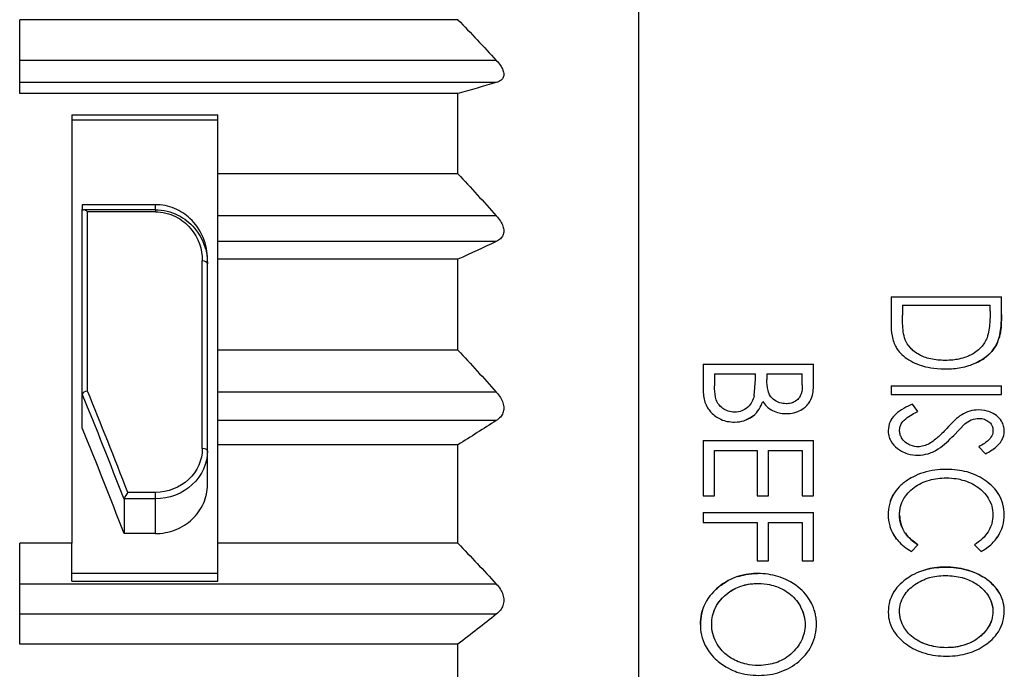
# Model space of a CAD drawing. Units: millimetres. Extents: x 0 to 391, y 0 to 281.
# Drawn here: x 225 to 234, y 115 to 121 of the extents above; entities that cross this region are included whole.
import ezdxf

# ---------------------------------------------------------------- set-up
doc = ezdxf.new("R2010")
doc.units = ezdxf.units.MM
doc.layers.add('TK2', color=2, linetype='Continuous', lineweight=25)
doc.layers.add('TK3', color=5, linetype='Continuous', lineweight=25)

msp = doc.modelspace()

# ---------------------------------------------------------------- linework, layer by layer
at = {"layer": 'TK2'}
for p, q in [((226.0658, 119.4276), (225.3658, 119.4276)), ((225.3658, 119.4276), (225.3658, 119.3808)), ((225.3658, 117.6102), (225.3658, 119.3808)), ((226.0658, 119.3785), (225.3783, 119.3785)), ((225.4158, 117.6408), (225.4158, 119.3596)), ((226.0658, 119.3596), (225.4158, 119.3596)), ((226.0658, 119.3785), (226.0658, 119.4276)), ((226.0658, 119.3785), (226.0658, 119.3596)), ((226.1285, 119.3549), (226.1285, 119.3549)), ((226.2148, 119.3549), (226.2144, 119.3549)), ((226.5158, 117.0882), (226.5158, 118.8884)), ((226.5658, 118.8596), (226.5658, 118.9038)), ((226.5658, 117.0678), (226.5658, 118.8596)), ((225.3658, 117.2846), (225.3658, 117.6102)), ((226.5658, 116.7409), (226.5658, 117.0678)), ((226.5158, 116.8679), (226.5158, 116.8689)), ((226.0658, 116.6683), (225.8012, 116.6683)), ((226.0658, 116.6065), (226.0658, 116.6683)), ((225.7662, 116.6053), (225.7662, 116.2738)), ((226.0658, 116.6065), (225.7664, 116.6065)), ((226.0658, 116.2738), (226.0658, 116.6065)), ((226.0658, 116.2738), (225.7662, 116.2738))]:
    msp.add_line(p, q, dxfattribs=at)
for centre, major_axis, ratio, start_param, end_param in [((225.4161, 119.3809), (0.0503, 0), 0.069903, 3.141578, 3.862364), ((225.4161, 119.3276), (-0.0476, 0.0482), 0.349524, 5.058624, 5.898568), ((226.5158, 118.8596), (0.05, 0), 0.576127, 0, 1.570796), ((225.4158, 117.6178), (-0.0498, -0.0098), 0.445781, 4.624687, 6.179843), ((225.1902, 112.009), (3.6224, -11.492), 0.17101, 1.927701, 2.02526), ((225.2373, 112.0297), (3.6182, -11.5327), 0.170304, 1.930719, 2.024746), ((225.1838, 112.7239), (3.245, -9.9856), 0.165076, 1.880111, 1.990781), ((226.5158, 117.0678), (0.05, 0), 0.407877, 0, 1.570796), ((225.8011, 116.6498), (0.0339, 0.0496), 0.177925, 1.314317, 2.450271), ((225.8194, 116.6028), (-0.0532, 0.0017), 0.474056, 5.9049, 6.248986)]:
    msp.add_ellipse(centre, major_axis=major_axis, ratio=ratio, start_param=start_param, end_param=end_param, dxfattribs=at)
for points, knots in [([(226.5658, 118.9038), (226.5658, 118.9722), (226.5524, 119.0453), (226.4954, 119.1816), (226.4519, 119.245), (226.3577, 119.3324), (226.3072, 119.3669), (226.1926, 119.4146), (226.1283, 119.4276), (226.0658, 119.4276)], [0.08690688, 0.08690688, 0.08690688, 0.08690688, 0.1129964, 0.1129964, 0.13908592, 0.13908592, 0.15783861, 0.15783861, 0.17659131, 0.17659131, 0.17659131, 0.17659131]), ([(226.0658, 119.3785), (226.1416, 119.3785), (226.2164, 119.3598), (226.3441, 119.2968), (226.3976, 119.2533), (226.525, 119.1039), (226.5658, 118.9828), (226.5658, 118.8596)], [0, 0, 0, 0, 0.25, 0.25, 0.5, 0.5, 1, 1, 1, 1]), ([(226.0658, 119.3596), (226.134, 119.3596), (226.2013, 119.3426), (226.3163, 119.2853), (226.3644, 119.2459), (226.4791, 119.1102), (226.5158, 119.0003), (226.5158, 118.8884)], [0, 0, 0, 0, 0.25, 0.25, 0.5, 0.5, 1, 1, 1, 1]), ([(226.5158, 117.0882), (226.5158, 116.9797), (226.4674, 116.8707), (226.3018, 116.7149), (226.1852, 116.6683), (226.0658, 116.6683)], [0, 0, 0, 0, 0.5, 0.5, 1, 1, 1, 1]), ([(226.5658, 117.0678), (226.5658, 116.9485), (226.512, 116.8288), (226.42, 116.7433), (226.3281, 116.6577), (226.1985, 116.6065), (226.0658, 116.6065)], [0, 0, 0, 0, 0.5, 0.5, 0.5, 1, 1, 1, 1]), ([(226.0658, 116.2738), (226.1286, 116.2738), (226.1955, 116.2857), (226.3185, 116.3338), (226.3745, 116.37), (226.4634, 116.4532), (226.502, 116.5059), (226.5532, 116.6208), (226.5658, 116.6829), (226.5658, 116.7409)], [0.15116362, 0.15116362, 0.15116362, 0.15116362, 0.16999967, 0.16999967, 0.18883572, 0.18883572, 0.2078358, 0.2078358, 0.22683589, 0.22683589, 0.22683589, 0.22683589]), ([(225.7661, 116.6055), (225.7667, 116.6077), (225.7671, 116.6091), (225.768, 116.6121), (225.7686, 116.6137), (225.7702, 116.6138)], [0.000485983, 0.000485983, 0.000485983, 0.000485983, 0.001220373, 0.001220373, 0.001963657, 0.001963657, 0.001963657, 0.001963657])]:
    msp.add_open_spline(points, degree=3, knots=knots, dxfattribs=at)
at = {"layer": 'TK3'}
for p, q in [((230.6979, 102.2239), (230.6979, 122.1811)), ((224.7658, 120.4944), (224.7658, 121.2015)), ((228.9658, 121.2015), (224.7658, 121.2015)), ((229.3329, 120.8111), (224.7658, 120.8111)), ((229.3329, 120.599), (224.7658, 120.599)), ((228.9658, 120.4944), (224.7658, 120.4944)), ((228.9658, 119.7233), (228.9658, 120.4944)), ((225.2658, 120.2879), (225.2658, 116.1804)), ((225.2658, 120.2879), (226.6658, 120.2879)), ((225.2658, 120.2403), (226.6658, 120.2403)), ((226.6658, 119.7233), (226.6658, 120.2879)), ((228.9658, 119.7233), (226.6658, 119.7233)), ((226.6658, 119.3207), (226.6658, 119.7233)), ((229.3329, 119.3207), (226.6658, 119.3207)), ((226.6658, 119.075), (226.6658, 119.3207)), ((229.3329, 119.075), (226.6658, 119.075)), ((226.6658, 118.9042), (226.6658, 119.075)), ((226.6658, 118.0325), (226.6658, 118.9042)), ((228.9658, 118.9042), (226.6658, 118.9042)), ((228.9658, 118.0325), (228.9658, 118.9042)), ((233.1158, 118.5447), (233.1158, 118.2833)), ((233.1158, 118.5447), (234.1741, 118.5447)), ((234.1741, 118.3744), (234.1741, 118.5447)), ((233.2244, 118.4633), (233.2244, 118.3685)), ((233.2244, 118.4633), (234.0656, 118.4633)), ((234.0656, 118.4052), (234.0656, 118.4633)), ((228.9658, 118.0325), (226.6658, 118.0325)), ((226.6658, 117.6299), (226.6658, 118.0325)), ((231.3158, 117.8992), (231.3158, 117.6441)), ((231.3158, 117.8992), (232.3741, 117.8992)), ((232.3741, 117.7185), (232.3741, 117.8992)), ((231.4244, 117.8042), (231.4244, 117.6899)), ((231.4244, 117.8042), (231.8178, 117.8042)), ((231.8178, 117.7533), (231.8178, 117.8042)), ((231.9264, 117.8042), (231.9264, 117.7527)), ((231.9264, 117.8042), (232.2656, 117.8042)), ((232.2656, 117.7001), (232.2656, 117.8042)), ((231.8053, 117.5935), (231.8178, 117.7533)), ((233.1158, 117.6899), (234.1741, 117.6899)), ((233.1158, 117.6899), (233.1158, 117.6084)), ((234.1741, 117.6084), (234.1741, 117.6899)), ((229.3329, 117.6299), (226.6658, 117.6299)), ((226.6658, 117.358), (226.6658, 117.6299)), ((233.1158, 117.6084), (234.1741, 117.6084)), ((233.3736, 117.4439), (233.32, 117.5135)), ((229.3329, 117.358), (226.6658, 117.358)), ((226.6658, 117.1262), (226.6658, 117.358)), ((233.822, 117.3246), (233.7166, 117.2158)), ((226.6658, 116.1804), (226.6658, 117.1262)), ((228.9658, 117.1262), (226.6658, 117.1262)), ((228.9658, 116.1804), (228.9658, 117.1262)), ((231.3158, 117.1665), (231.3158, 116.6373)), ((231.3158, 117.1665), (232.3741, 117.1665)), ((232.3741, 116.6373), (232.3741, 117.1665)), ((233.9571, 117.1054), (234.0221, 117.0386)), ((231.4244, 116.6373), (231.4244, 117.0715)), ((231.4244, 117.0715), (231.8314, 117.0715)), ((231.8314, 117.0715), (231.8314, 116.6373)), ((231.94, 116.6373), (231.94, 117.0715)), ((231.94, 117.0715), (232.2656, 117.0715)), ((232.2656, 117.0715), (232.2656, 116.6373)), ((231.3158, 116.6373), (231.4244, 116.6373)), ((231.8314, 116.6373), (231.94, 116.6373)), ((232.2656, 116.6373), (232.3741, 116.6373)), ((231.3158, 116.4745), (231.3158, 116.3795)), ((231.3158, 116.4745), (232.3741, 116.4745)), ((232.3741, 116.0132), (232.3741, 116.4745)), ((231.3158, 116.3795), (231.8314, 116.3795)), ((231.8314, 116.3795), (231.8314, 116.0132)), ((231.94, 116.0132), (231.94, 116.3795)), ((231.94, 116.3795), (232.2656, 116.3795)), ((232.2656, 116.3795), (232.2656, 116.0132)), ((224.7658, 115.2145), (224.7658, 116.1804)), ((225.2658, 116.1804), (224.7658, 116.1804)), ((225.2658, 115.8182), (225.2658, 116.1804)), ((228.9658, 116.1804), (226.6658, 116.1804)), ((226.6658, 115.8182), (226.6658, 116.1804)), ((233.3106, 116.1024), (233.3736, 116.1668)), ((233.9164, 116.1668), (233.98, 116.1024)), ((231.8314, 116.0132), (231.94, 116.0132)), ((232.2656, 116.0132), (232.3741, 116.0132)), ((226.6658, 115.8908), (225.2658, 115.8908)), ((229.3329, 115.7901), (224.7658, 115.7901)), ((225.2658, 115.8182), (226.6658, 115.8182)), ((229.3329, 115.5003), (224.7658, 115.5003)), ((228.9658, 115.2145), (224.7658, 115.2145)), ((228.9658, 114.2233), (228.9658, 115.2145))]:
    msp.add_line(p, q, dxfattribs=at)
for points in [[(228.9658, 121.2015), (229.0898, 121.0728), (229.2122, 120.9427), (229.3329, 120.8111)], [(229.3329, 120.599), (229.2122, 120.5637), (229.0898, 120.5288), (228.9658, 120.4944)], [(228.9658, 119.7233), (229.0898, 119.5906), (229.2122, 119.4564), (229.3329, 119.3207)], [(229.3329, 119.075), (229.2122, 119.0174), (229.0898, 118.9605), (228.9658, 118.9042)], [(228.9658, 118.0325), (229.0898, 117.8998), (229.2122, 117.7656), (229.3329, 117.6299)], [(229.3329, 117.358), (229.2122, 117.2799), (229.0898, 117.2027), (228.9658, 117.1262)], [(234.1404, 117.1214), (234.1273, 117.1085), (234.1129, 117.0968), (234.098, 117.0861)], [(233.2529, 116.2778), (233.2836, 116.2352), (233.3257, 116.1995), (233.3736, 116.1668)], [(228.9658, 116.1804), (229.0898, 116.0517), (229.2122, 115.9216), (229.3329, 115.7901)], [(231.6459, 115.8613), (231.6877, 115.8748), (231.7504, 115.8894), (231.8403, 115.8911)], [(231.6867, 115.7732), (231.719, 115.7834), (231.7686, 115.7948), (231.8407, 115.7961)], [(231.5407, 115.6941), (231.565, 115.714), (231.5926, 115.7325), (231.624, 115.748)], [(231.444, 115.5827), (231.4601, 115.6104), (231.4796, 115.635), (231.4998, 115.6562)], [(229.3329, 115.5003), (229.2122, 115.404), (229.0898, 115.3087), (228.9658, 115.2145)], [(234.0271, 115.3458), (234.0129, 115.3273), (233.9957, 115.3088), (233.9756, 115.2913)]]:
    msp.add_open_spline(points, degree=3, dxfattribs=at)
for points, knots in [([(229.3329, 120.8111), (229.3474, 120.7953), (229.3609, 120.7788), (229.3819, 120.7473), (229.39, 120.7325), (229.4012, 120.7036), (229.4043, 120.6897), (229.4043, 120.6636), (229.4012, 120.652), (229.39, 120.632), (229.3819, 120.6237), (229.3609, 120.609), (229.3474, 120.6032), (229.3329, 120.599)], [0.19113125, 0.19113125, 0.19113125, 0.19113125, 0.19738268, 0.19738268, 0.20291904, 0.20291904, 0.2084554, 0.2084554, 0.21399176, 0.21399176, 0.21952812, 0.21952812, 0.22577955, 0.22577955, 0.22577955, 0.22577955]), ([(229.3329, 119.3207), (229.3474, 119.3045), (229.3609, 119.2872), (229.3819, 119.2537), (229.39, 119.2376), (229.4012, 119.2057), (229.4043, 119.1899), (229.4043, 119.1597), (229.4012, 119.1459), (229.39, 119.1212), (229.3819, 119.1104), (229.3609, 119.0905), (229.3474, 119.0819), (229.3329, 119.075)], [0.19113125, 0.19113125, 0.19113125, 0.19113125, 0.19738268, 0.19738268, 0.20291904, 0.20291904, 0.2084554, 0.2084554, 0.21399176, 0.21399176, 0.21952812, 0.21952812, 0.22577955, 0.22577955, 0.22577955, 0.22577955]), ([(233.2513, 118.1325), (233.2421, 118.157), (233.2368, 118.1826), (233.2333, 118.208), (233.2295, 118.2347), (233.2275, 118.2615), (233.2261, 118.2882), (233.2248, 118.315), (233.2245, 118.3418), (233.2244, 118.3685)], [0, 0, 0, 0, 0.0900833, 0.0900833, 0.0900833, 0.1843895, 0.1843895, 0.1843895, 0.2790043, 0.2790043, 0.2790043, 0.2790043]), ([(234.0656, 118.4052), (234.0655, 118.3691), (234.0646, 118.333), (234.0621, 118.2967), (234.0604, 118.2725), (234.058, 118.2482), (234.0541, 118.2241), (234.0501, 118.1997), (234.0444, 118.1753), (234.0359, 118.1516)], [0, 0, 0, 0, 0.1280309, 0.1280309, 0.1280309, 0.2136549, 0.2136549, 0.2136549, 0.3003441, 0.3003441, 0.3003441, 0.3003441]), ([(234.136, 118.1069), (234.1464, 118.1315), (234.1541, 118.1571), (234.1592, 118.1828), (234.1645, 118.2096), (234.1679, 118.2366), (234.1701, 118.2636), (234.1731, 118.3006), (234.1738, 118.3376), (234.1741, 118.3744)], [0, 0, 0, 0, 0.0916181, 0.0916181, 0.0916181, 0.1868017, 0.1868017, 0.1868017, 0.3174155, 0.3174155, 0.3174155, 0.3174155]), ([(234.1741, 118.3744), (234.1738, 118.3409), (234.1735, 118.3073), (234.1713, 118.2737), (234.1695, 118.2458), (234.1664, 118.2178), (234.161, 118.1902), (234.1582, 118.1764), (234.1549, 118.1626), (234.1509, 118.149)], [0, 0, 0, 0, 0.1191972, 0.1191972, 0.1191972, 0.2179206, 0.2179206, 0.2179206, 0.2671654, 0.2671654, 0.2671654, 0.2671654]), ([(233.1158, 118.2833), (233.1162, 118.2456), (233.1185, 118.2075), (233.1335, 118.1256), (233.1466, 118.0906), (233.1764, 118.0383), (233.2012, 118.0017), (233.2955, 117.9306), (233.349, 117.9034), (233.454, 117.8699), (233.5241, 117.8539), (233.6316, 117.8527)], [0, 0, 0, 0, 0.01326966, 0.01326966, 0.0290129, 0.0290129, 0.04096723, 0.04096723, 0.05126225, 0.05126225, 0.05949004, 0.05949004, 0.05949004, 0.05949004]), ([(233.6318, 117.9341), (233.5866, 117.9347), (233.5407, 117.9384), (233.4495, 117.9584), (233.4138, 117.9736), (233.3471, 118.0093), (233.3197, 118.0338), (233.2766, 118.0808), (233.2634, 118.1056), (233.2513, 118.1325)], [-0.02697841, -0.02697841, -0.02697841, -0.02697841, -0.02245954, -0.02245954, -0.01759066, -0.01759066, -0.01008179, -0.01008179, 0, 0, 0, 0]), ([(234.0359, 118.1516), (234.0225, 118.1195), (234.0043, 118.088), (233.9476, 118.0248), (233.9076, 118.0004), (233.8562, 117.9746), (233.8202, 117.9588), (233.7291, 117.9394), (233.6895, 117.9347), (233.6318, 117.9341)], [-0.1062221, -0.1062221, -0.1062221, -0.1062221, -0.0788655, -0.0788655, -0.0424616, -0.0424616, -0.0172943, -0.0172943, 0, 0, 0, 0]), ([(233.6316, 117.8527), (233.6907, 117.8535), (233.7395, 117.8575), (233.8361, 117.8754), (233.8855, 117.8905), (233.9931, 117.9396), (234.0305, 117.9702), (234.0726, 118.0101), (234.1066, 118.0458), (234.136, 118.1069)], [0, 0, 0, 0, 0.01773885, 0.01773885, 0.03706585, 0.03706585, 0.06334899, 0.06334899, 0.08306231, 0.08306231, 0.08306231, 0.08306231]), ([(234.136, 118.1069), (234.1069, 118.046), (234.0729, 118.0103), (234.0235, 117.9633), (233.9823, 117.9347), (233.9229, 117.9075), (233.9132, 117.9034), (233.9033, 117.8995)], [-0.05698526, -0.05698526, -0.05698526, -0.05698526, -0.04757119, -0.04757119, -0.03079175, -0.03079175, -0.0275908, -0.0275908, -0.0275908, -0.0275908]), ([(231.6162, 117.4379), (231.5958, 117.4385), (231.575, 117.4413), (231.5334, 117.4546), (231.5163, 117.465), (231.489, 117.484), (231.4712, 117.4999), (231.4428, 117.5449), (231.4368, 117.5663), (231.4259, 117.6178), (231.4249, 117.6541), (231.4244, 117.6899)], [-0.03039371, -0.03039371, -0.03039371, -0.03039371, -0.02712952, -0.02712952, -0.0233646, -0.0233646, -0.01773321, -0.01773321, -0.01217766, -0.01217766, 0, 0, 0, 0]), ([(232.11, 117.5193), (232.0898, 117.5201), (232.0693, 117.5222), (232.0369, 117.532), (232.0179, 117.5398), (231.9792, 117.5667), (231.9658, 117.583), (231.9508, 117.6057), (231.9428, 117.6211), (231.9277, 117.6802), (231.9269, 117.7195), (231.9264, 117.7527)], [-0.04450349, -0.04450349, -0.04450349, -0.04450349, -0.03416575, -0.03416575, -0.02698931, -0.02698931, -0.01882004, -0.01882004, -0.01131805, -0.01131805, 0, 0, 0, 0]), ([(232.2656, 117.7001), (232.2652, 117.6697), (232.2629, 117.6417), (232.2478, 117.5959), (232.2406, 117.5836), (232.2291, 117.5671), (232.2188, 117.5546), (232.1844, 117.5326), (232.169, 117.5276), (232.1385, 117.5198), (232.1233, 117.5195), (232.11, 117.5193)], [-0.01409982, -0.01409982, -0.01409982, -0.01409982, -0.0106885, -0.0106885, -0.00838391, -0.00838391, -0.00605329, -0.00605329, -0.00397943, -0.00397943, 0, 0, 0, 0]), ([(232.1119, 117.4243), (232.1366, 117.4251), (232.1616, 117.4274), (232.2121, 117.4392), (232.2338, 117.4489), (232.2854, 117.4765), (232.3066, 117.4978), (232.3306, 117.5269), (232.346, 117.5487), (232.3718, 117.6278), (232.3739, 117.6758), (232.3741, 117.7185)], [0, 0, 0, 0, 0.00741288, 0.00741288, 0.01566874, 0.01566874, 0.03330145, 0.03330145, 0.04725511, 0.04725511, 0.06509744, 0.06509744, 0.06509744, 0.06509744]), ([(229.3329, 117.6299), (229.3474, 117.6137), (229.3609, 117.5961), (229.3819, 117.5616), (229.39, 117.5448), (229.4012, 117.5108), (229.4043, 117.4937), (229.4043, 117.4603), (229.4012, 117.4446), (229.39, 117.416), (229.3819, 117.4031), (229.3609, 117.3785), (229.3474, 117.3674), (229.3329, 117.358)], [0.19113125, 0.19113125, 0.19113125, 0.19113125, 0.19738268, 0.19738268, 0.20291904, 0.20291904, 0.2084554, 0.2084554, 0.21399176, 0.21399176, 0.21952812, 0.21952812, 0.22577955, 0.22577955, 0.22577955, 0.22577955]), ([(231.3158, 117.6441), (231.3166, 117.5959), (231.3231, 117.5576), (231.3534, 117.4806), (231.376, 117.4524), (231.4195, 117.407), (231.4511, 117.3852), (231.508, 117.359), (231.5292, 117.3533), (231.5693, 117.3454), (231.5929, 117.3434), (231.6162, 117.3429)], [0, 0, 0, 0, 0.0163363, 0.0163363, 0.0352446, 0.0352446, 0.0647869, 0.0647869, 0.0871695, 0.0871695, 0.1168759, 0.1168759, 0.1168759, 0.1168759]), ([(231.8053, 117.5935), (231.7995, 117.574), (231.7925, 117.5545), (231.7744, 117.5208), (231.7622, 117.5026), (231.7224, 117.4672), (231.7024, 117.4569), (231.664, 117.4417), (231.6443, 117.439), (231.6162, 117.4379)], [-0.02743295, -0.02743295, -0.02743295, -0.02743295, -0.02032832, -0.02032832, -0.01431179, -0.01431179, -0.00843934, -0.00843934, 0, 0, 0, 0]), ([(231.6162, 117.3429), (231.6544, 117.3441), (231.6793, 117.3478), (231.7323, 117.3641), (231.7627, 117.3782), (231.8187, 117.4204), (231.8373, 117.4441), (231.8656, 117.4907), (231.8767, 117.516), (231.8867, 117.5413)], [0, 0, 0, 0, 0.01145279, 0.01145279, 0.02419996, 0.02419996, 0.03765942, 0.03765942, 0.0515477, 0.0515477, 0.0515477, 0.0515477]), ([(231.8867, 117.5413), (231.8976, 117.5255), (231.9081, 117.5101), (231.9444, 117.4756), (231.9632, 117.4636), (232, 117.4447), (232.021, 117.437), (232.0626, 117.4272), (232.0809, 117.4253), (232.1119, 117.4243)], [0, 0, 0, 0, 0.00622313, 0.00622313, 0.01274378, 0.01274378, 0.01998109, 0.01998109, 0.02669355, 0.02669355, 0.02669355, 0.02669355]), ([(233.32, 117.5135), (233.2672, 117.491), (233.2057, 117.461), (233.1295, 117.3897), (233.1149, 117.3634), (233.0948, 117.3187), (233.0894, 117.2899), (233.0887, 117.2616)], [0, 0, 0, 0, 0.01753914, 0.01753914, 0.0294229, 0.0294229, 0.04614102, 0.04614102, 0.04614102, 0.04614102]), ([(231.7971, 117.4043), (231.795, 117.4026), (231.7929, 117.4009), (231.7656, 117.3799), (231.7401, 117.3684), (231.7229, 117.3619)], [-0.019880582, -0.019880582, -0.019880582, -0.019880582, -0.019379829, -0.019379829, -0.013677278, -0.013677278, -0.013677278, -0.013677278]), ([(233.1972, 117.2654), (233.1979, 117.2756), (233.199, 117.286), (233.2028, 117.3011), (233.2058, 117.3113), (233.2213, 117.3382), (233.2338, 117.3557), (233.294, 117.4067), (233.3405, 117.4287), (233.3736, 117.4439)], [0, 0, 0, 0, 0.003397804, 0.003397804, 0.005170026, 0.005170026, 0.006900736, 0.006900736, 0.009640713, 0.009640713, 0.009640713, 0.009640713]), ([(233.7932, 117.414), (233.7653, 117.396), (233.7606, 117.393), (233.694, 117.3285), (233.6714, 117.3051), (233.6492, 117.2813)], [0, 0, 0, 0, 0.01030548, 0.01030548, 0.01590404, 0.01590404, 0.01590404, 0.01590404]), ([(233.9543, 117.4592), (233.9225, 117.4581), (233.8989, 117.456), (233.8383, 117.4388), (233.8168, 117.4272), (233.7932, 117.414)], [0, 0, 0, 0, 0.00955315, 0.00955315, 0.01992975, 0.01992975, 0.01992975, 0.01992975]), ([(233.822, 117.3246), (233.8415, 117.3396), (233.8599, 117.353), (233.9143, 117.3758), (233.9365, 117.3768), (233.9588, 117.3778)], [0, 0, 0, 0, 0.00768634, 0.00768634, 0.01688507, 0.01688507, 0.01688507, 0.01688507]), ([(234.2013, 117.2572), (234.2004, 117.2747), (234.1995, 117.2885), (234.1903, 117.3212), (234.1833, 117.3367), (234.1604, 117.374), (234.1431, 117.3918), (234.1086, 117.4186), (234.0841, 117.4331), (234.0313, 117.4512), (234.0015, 117.4578), (233.9543, 117.4592)], [0, 0, 0, 0, 0.0058286, 0.0058286, 0.01133022, 0.01133022, 0.02014102, 0.02014102, 0.02936269, 0.02936269, 0.03663673, 0.03663673, 0.03663673, 0.03663673]), ([(233.9588, 117.3778), (233.9773, 117.3769), (233.9923, 117.376), (234.0274, 117.3641), (234.0425, 117.3549), (234.0632, 117.3376), (234.0735, 117.3267), (234.0896, 117.2947), (234.0919, 117.2805), (234.0927, 117.261)], [0, 0, 0, 0, 0.00557647, 0.00557647, 0.01105597, 0.01105597, 0.01557427, 0.01557427, 0.02017055, 0.02017055, 0.02017055, 0.02017055]), ([(233.0887, 117.2616), (233.0891, 117.2478), (233.0894, 117.2322), (233.0987, 117.1951), (233.1052, 117.1787), (233.1307, 117.1329), (233.1542, 117.1094), (233.1983, 117.075), (233.2311, 117.0532), (233.3061, 117.0299), (233.3409, 117.0258), (233.3751, 117.025)], [0, 0, 0, 0, 0.0045839, 0.0045839, 0.00833085, 0.00833085, 0.01580503, 0.01580503, 0.02234623, 0.02234623, 0.02730793, 0.02730793, 0.02730793, 0.02730793]), ([(233.3766, 117.1064), (233.3546, 117.1071), (233.3319, 117.108), (233.2852, 117.1273), (233.2665, 117.1369), (233.2366, 117.1633), (233.2255, 117.1776), (233.2085, 117.2074), (233.2046, 117.2195), (233.1993, 117.2404), (233.1977, 117.253), (233.1972, 117.2654)], [0, 0, 0, 0, 0.00660875, 0.00660875, 0.00928815, 0.00928815, 0.01141253, 0.01141253, 0.01353466, 0.01353466, 0.01649932, 0.01649932, 0.01649932, 0.01649932]), ([(233.3751, 117.025), (233.4073, 117.0262), (233.4398, 117.0308), (233.4925, 117.046), (233.5259, 117.0581), (233.6242, 117.1214), (233.6726, 117.1695), (233.7166, 117.2158)], [0, 0, 0, 0, 0.00966081, 0.00966081, 0.01657299, 0.01657299, 0.0258246, 0.0258246, 0.0258246, 0.0258246]), ([(233.6492, 117.2813), (233.6287, 117.2594), (233.6017, 117.2313), (233.5459, 117.181), (233.5164, 117.1568), (233.4805, 117.1355)], [0, 0, 0, 0, 0.00954165, 0.00954165, 0.01701148, 0.01701148, 0.01701148, 0.01701148]), ([(234.0927, 117.261), (234.0919, 117.2452), (234.0905, 117.2301), (234.0712, 117.1902), (234.0572, 117.1761), (234.0288, 117.1504), (233.9959, 117.1276), (233.9571, 117.1054)], [0, 0, 0, 0, 0.00524866, 0.00524866, 0.01111051, 0.01111051, 0.02445304, 0.02445304, 0.02445304, 0.02445304]), ([(234.0221, 117.0386), (234.0597, 117.06), (234.108, 117.0881), (234.1535, 117.1347), (234.1731, 117.1557), (234.193, 117.2018), (234.1998, 117.2226), (234.2013, 117.2572)], [0, 0, 0, 0, 0.01329394, 0.01329394, 0.01610544, 0.01610544, 0.01738801, 0.01738801, 0.01738801, 0.01738801]), ([(233.4805, 117.1355), (233.4646, 117.1271), (233.4482, 117.1192), (233.4094, 117.108), (233.3914, 117.1071), (233.3766, 117.1064)], [0, 0, 0, 0, 0.00549928, 0.00549928, 0.01223637, 0.01223637, 0.01223637, 0.01223637]), ([(233.6511, 116.8893), (233.5984, 116.8883), (233.5316, 116.8859), (233.3733, 116.8448), (233.3193, 116.8152), (233.2738, 116.7869)], [0, 0, 0, 0, 0.01583084, 0.01583084, 0.03194532, 0.03194532, 0.03194532, 0.03194532]), ([(234.2013, 116.4547), (234.2002, 116.4886), (234.1984, 116.5182), (234.1798, 116.5878), (234.1661, 116.62), (234.118, 116.699), (234.0751, 116.7421), (233.9816, 116.8098), (233.9193, 116.844), (233.7818, 116.8817), (233.7159, 116.8882), (233.6511, 116.8893)], [0, 0, 0, 0, 0.01087878, 0.01087878, 0.02072287, 0.02072287, 0.03718715, 0.03718715, 0.05280084, 0.05280084, 0.06565597, 0.06565597, 0.06565597, 0.06565597]), ([(233.2738, 116.7869), (233.236, 116.761), (233.2145, 116.7429), (233.1719, 116.6987), (233.1515, 116.6718), (233.1219, 116.619), (233.1089, 116.5895), (233.0925, 116.5195), (233.089, 116.4864), (233.0887, 116.4537)], [-0.05051894, -0.05051894, -0.05051894, -0.05051894, -0.03802902, -0.03802902, -0.0230678, -0.0230678, -0.01051044, -0.01051044, 0, 0, 0, 0]), ([(233.1972, 116.4509), (233.1976, 116.4646), (233.1979, 116.4782), (233.2004, 116.4994), (233.2023, 116.5138), (233.2138, 116.5588), (233.2243, 116.585), (233.2597, 116.6449), (233.2931, 116.6832), (233.3785, 116.7465), (233.429, 116.7719), (233.5354, 116.8017), (233.5901, 116.8071), (233.6439, 116.8079)], [0, 0, 0, 0, 0.00439001, 0.00439001, 0.00684936, 0.00684936, 0.01049129, 0.01049129, 0.01591173, 0.01591173, 0.02102984, 0.02102984, 0.02583091, 0.02583091, 0.02583091, 0.02583091]), ([(233.6439, 116.8079), (233.7186, 116.8071), (233.771, 116.7959), (233.8519, 116.7741), (233.9035, 116.751), (233.9885, 116.6893), (234.0218, 116.6541), (234.0685, 116.5787), (234.0776, 116.5499), (234.0887, 116.5105), (234.0923, 116.483), (234.0927, 116.4558)], [0, 0, 0, 0, 0.0224029, 0.0224029, 0.0583512, 0.0583512, 0.0897441, 0.0897441, 0.1169041, 0.1169041, 0.1713096, 0.1713096, 0.1713096, 0.1713096]), ([(233.1106, 116.5882), (233.119, 116.6126), (233.1282, 116.6305), (233.138, 116.6478), (233.1411, 116.653), (233.1444, 116.6582)], [0.01502278, 0.01502278, 0.01502278, 0.01502278, 0.02499786, 0.02499786, 0.02936367, 0.02936367, 0.02936367, 0.02936367]), ([(233.0887, 116.4537), (233.0893, 116.4179), (233.0936, 116.3828), (233.1032, 116.3485), (233.1063, 116.3375), (233.11, 116.3264), (233.1142, 116.3156), (233.1232, 116.293), (233.1348, 116.271), (233.1481, 116.2505), (233.1585, 116.2346), (233.1701, 116.2193), (233.1826, 116.2049), (233.218, 116.1645), (233.2628, 116.1305), (233.3106, 116.1024)], [0, 0, 0, 0, 0.25, 0.25, 0.25, 0.330862, 0.330862, 0.330862, 0.5, 0.5, 0.5, 0.631172, 0.631172, 0.631172, 1, 1, 1, 1]), ([(233.1972, 116.4509), (233.1983, 116.4225), (233.2024, 116.3939), (233.2178, 116.3396), (233.2274, 116.319), (233.2365, 116.3031)], [-0.03154149, -0.03154149, -0.03154149, -0.03154149, -0.02616963, -0.02616963, -0.02095544, -0.02095544, -0.02095544, -0.02095544]), ([(233.3736, 116.1668), (233.3294, 116.197), (233.2818, 116.2334), (233.2239, 116.3213), (233.2144, 116.349), (233.2018, 116.3938), (233.1983, 116.4225), (233.1972, 116.4509)], [0, 0, 0, 0, 0.01634704, 0.01634704, 0.02629201, 0.02629201, 0.042071, 0.042071, 0.042071, 0.042071]), ([(234.0927, 116.4558), (234.0918, 116.4273), (234.0892, 116.3986), (234.0774, 116.3563), (234.0677, 116.3252), (234.0328, 116.2687), (234.0155, 116.2467), (233.9673, 116.2021), (233.9422, 116.1836), (233.9164, 116.1668)], [0, 0, 0, 0, 0.00911741, 0.00911741, 0.01396359, 0.01396359, 0.01689428, 0.01689428, 0.01944448, 0.01944448, 0.01944448, 0.01944448]), ([(233.98, 116.1024), (234.0064, 116.1176), (234.0352, 116.1344), (234.1061, 116.1983), (234.1282, 116.228), (234.1686, 116.2907), (234.1807, 116.3258), (234.1964, 116.3832), (234.2007, 116.4192), (234.2013, 116.4547)], [0, 0, 0, 0, 0.009303, 0.009303, 0.01831584, 0.01831584, 0.03480166, 0.03480166, 0.05975493, 0.05975493, 0.05975493, 0.05975493]), ([(233.1689, 116.2216), (233.1606, 116.232), (233.154, 116.2415), (233.1468, 116.2524), (233.1451, 116.2552), (233.1434, 116.2579)], [-0.02608536, -0.02608536, -0.02608536, -0.02608536, -0.022999098, -0.022999098, -0.021975264, -0.021975264, -0.021975264, -0.021975264]), ([(234.1483, 116.2595), (234.1465, 116.2565), (234.1447, 116.2536), (234.1383, 116.2436), (234.1334, 116.2364), (234.1278, 116.2289)], [-0.026926068, -0.026926068, -0.026926068, -0.026926068, -0.025265527, -0.025265527, -0.021380386, -0.021380386, -0.021380386, -0.021380386]), ([(231.8403, 115.8911), (231.7905, 115.8901), (231.7191, 115.8869), (231.5903, 115.8421), (231.5251, 115.8132), (231.4235, 115.7266), (231.3713, 115.676), (231.3168, 115.567), (231.3067, 115.5351), (231.293, 115.4705), (231.2896, 115.4357), (231.2887, 115.4011)], [0, 0, 0, 0, 0.01496189, 0.01496189, 0.02297896, 0.02297896, 0.02704172, 0.02704172, 0.02896058, 0.02896058, 0.03106462, 0.03106462, 0.03106462, 0.03106462]), ([(232.4013, 115.4085), (232.401, 115.4263), (232.4007, 115.4422), (232.3955, 115.4824), (232.3918, 115.5005), (232.3799, 115.5455), (232.3678, 115.5814), (232.3182, 115.6691), (232.2794, 115.7182), (232.1611, 115.8139), (232.0869, 115.846), (231.9705, 115.8817), (231.9049, 115.8899), (231.8403, 115.8911)], [0, 0, 0, 0, 0.00552334, 0.00552334, 0.01013645, 0.01013645, 0.01715399, 0.01715399, 0.02528144, 0.02528144, 0.03548919, 0.03548919, 0.04691274, 0.04691274, 0.04691274, 0.04691274]), ([(233.6403, 115.9531), (233.5601, 115.9517), (233.5007, 115.9431), (233.3636, 115.9039), (233.3051, 115.8682), (233.228, 115.8144), (233.1798, 115.7724), (233.1184, 115.6762), (233.1076, 115.6428), (233.0937, 115.5916), (233.0897, 115.5577), (233.0887, 115.5242)], [0, 0, 0, 0, 0.0240564, 0.0240564, 0.060151, 0.060151, 0.1052217, 0.1052217, 0.1368194, 0.1368194, 0.1912321, 0.1912321, 0.1912321, 0.1912321]), ([(233.1972, 115.5274), (233.1979, 115.5536), (233.2011, 115.5801), (233.2125, 115.6225), (233.2212, 115.6482), (233.2666, 115.72), (233.3029, 115.7556), (233.386, 115.8143), (233.4343, 115.837), (233.5261, 115.863), (233.5743, 115.8707), (233.6407, 115.8717)], [-0.1109263, -0.1109263, -0.1109263, -0.1109263, -0.0852696, -0.0852696, -0.0679361, -0.0679361, -0.0445931, -0.0445931, -0.0199347, -0.0199347, 0, 0, 0, 0]), ([(233.4181, 115.9188), (233.427, 115.9218), (233.4361, 115.9247), (233.4894, 115.94), (233.549, 115.9515), (233.6403, 115.9531)], [-0.0331303, -0.0331303, -0.0331303, -0.0331303, -0.02738676, -0.02738676, 0, 0, 0, 0]), ([(233.6403, 115.9531), (233.7058, 115.9525), (233.772, 115.9445), (233.9021, 115.9095), (233.955, 115.8841), (233.9946, 115.8601)], [0, 0, 0, 0, 0.01964593, 0.01964593, 0.04055155, 0.04055155, 0.04055155, 0.04055155]), ([(234.2013, 115.531), (234.2005, 115.5778), (234.1926, 115.6102), (234.1757, 115.6637), (234.1604, 115.6948), (234.1197, 115.755), (234.0825, 115.8025), (233.9692, 115.8774), (233.9097, 115.9074), (233.772, 115.9445), (233.7058, 115.9524), (233.6403, 115.9531)], [-0.1333929, -0.1333929, -0.1333929, -0.1333929, -0.1121098, -0.1121098, -0.0796533, -0.0796533, -0.0429068, -0.0429068, -0.0196493, -0.0196493, 0, 0, 0, 0]), ([(233.6407, 115.8717), (233.6942, 115.8712), (233.7466, 115.8654), (233.7974, 115.8516), (233.8076, 115.8489), (233.8176, 115.8458), (233.8275, 115.8424), (233.8674, 115.8287), (233.9064, 115.81), (233.9411, 115.7863), (233.9467, 115.7825), (233.9521, 115.7787), (233.9574, 115.7746), (233.9936, 115.7471), (234.0253, 115.7132), (234.0492, 115.6747), (234.051, 115.6718), (234.0528, 115.6688), (234.0545, 115.6659), (234.0705, 115.6383), (234.0822, 115.608), (234.0881, 115.5768), (234.0911, 115.5606), (234.0925, 115.544), (234.0927, 115.5274)], [0, 0, 0, 0, 0.25, 0.25, 0.25, 0.299813, 0.299813, 0.299813, 0.5, 0.5, 0.5, 0.531816, 0.531816, 0.531816, 0.75, 0.75, 0.75, 0.766618, 0.766618, 0.766618, 0.920409, 0.920409, 0.920409, 1, 1, 1, 1]), ([(229.3329, 115.7901), (229.3474, 115.7743), (229.3609, 115.7571), (229.3819, 115.7225), (229.39, 115.7055), (229.4012, 115.6705), (229.4043, 115.6526), (229.4043, 115.6169), (229.4012, 115.5999), (229.39, 115.5682), (229.3819, 115.5536), (229.3609, 115.5251), (229.3474, 115.5118), (229.3329, 115.5003)], [0.19113125, 0.19113125, 0.19113125, 0.19113125, 0.19738268, 0.19738268, 0.20291904, 0.20291904, 0.2084554, 0.2084554, 0.21399176, 0.21399176, 0.21952812, 0.21952812, 0.22577955, 0.22577955, 0.22577955, 0.22577955]), ([(231.3972, 115.4045), (231.3979, 115.4317), (231.4006, 115.4591), (231.4113, 115.5093), (231.4192, 115.5347), (231.461, 115.6187), (231.5011, 115.6603), (231.5854, 115.7324), (231.6362, 115.756), (231.741, 115.7921), (231.7971, 115.7953), (231.8407, 115.7961)], [-0.03154856, -0.03154856, -0.03154856, -0.03154856, -0.02871021, -0.02871021, -0.02619585, -0.02619585, -0.02116282, -0.02116282, -0.01310914, -0.01310914, 0, 0, 0, 0]), ([(231.4245, 115.7251), (231.4352, 115.7358), (231.4461, 115.7459), (231.4811, 115.7758), (231.5129, 115.7999), (231.554, 115.8221)], [-0.10555986, -0.10555986, -0.10555986, -0.10555986, -0.08810234, -0.08810234, -0.05094757, -0.05094757, -0.05094757, -0.05094757]), ([(231.8407, 115.7961), (231.9296, 115.7946), (231.9859, 115.7779), (232.0657, 115.7491), (232.1124, 115.7232), (232.1973, 115.6525), (232.2287, 115.6093), (232.2571, 115.5575), (232.2714, 115.5292), (232.2919, 115.4515), (232.2925, 115.4219), (232.2927, 115.4045)], [0, 0, 0, 0, 0.0266688, 0.0266688, 0.069089, 0.069089, 0.1177382, 0.1177382, 0.1363235, 0.1363235, 0.1553912, 0.1553912, 0.1553912, 0.1553912]), ([(234.0663, 115.808), (234.1034, 115.7756), (234.1264, 115.7453), (234.1474, 115.7143), (234.1538, 115.7037), (234.1597, 115.6928)], [0.05608645, 0.05608645, 0.05608645, 0.05608645, 0.08558471, 0.08558471, 0.10007686, 0.10007686, 0.10007686, 0.10007686]), ([(233.1294, 115.6914), (233.1337, 115.6995), (233.1384, 115.7075), (233.1458, 115.7192), (233.1482, 115.7228), (233.1507, 115.7264)], [-0.12408671, -0.12408671, -0.12408671, -0.12408671, -0.1163679, -0.1163679, -0.11282705, -0.11282705, -0.11282705, -0.11282705]), ([(234.0347, 115.6963), (234.0384, 115.6912), (234.0419, 115.6861), (234.0569, 115.663), (234.0701, 115.6388), (234.0902, 115.5744), (234.0924, 115.5463), (234.0927, 115.5274)], [0.06366446, 0.06366446, 0.06366446, 0.06366446, 0.06866517, 0.06866517, 0.08723448, 0.08723448, 0.1071667, 0.1071667, 0.1071667, 0.1071667]), ([(231.2887, 115.4011), (231.2896, 115.4358), (231.2932, 115.4706), (231.3084, 115.5415), (231.3192, 115.5703), (231.33, 115.5933)], [-0.21886019, -0.21886019, -0.21886019, -0.21886019, -0.19416971, -0.19416971, -0.16716976, -0.16716976, -0.16716976, -0.16716976]), ([(232.223, 115.6136), (232.2338, 115.5984), (232.2426, 115.5836), (232.2633, 115.5445), (232.2738, 115.5175), (232.2903, 115.4547), (232.2924, 115.4256), (232.2927, 115.4045)], [0.1032111, 0.1032111, 0.1032111, 0.1032111, 0.1229351, 0.1229351, 0.1600008, 0.1600008, 0.2069187, 0.2069187, 0.2069187, 0.2069187]), ([(231.3972, 115.4045), (231.3978, 115.4318), (231.4007, 115.4592), (231.4124, 115.5135), (231.4204, 115.5351), (231.4281, 115.5522)], [-0.13584015, -0.13584015, -0.13584015, -0.13584015, -0.1242086, -0.1242086, -0.11215154, -0.11215154, -0.11215154, -0.11215154]), ([(233.0887, 115.5242), (233.0901, 115.4809), (233.0942, 115.454), (233.1117, 115.3934), (233.1266, 115.3612), (233.177, 115.2846), (233.2226, 115.2407), (233.314, 115.1777), (233.37, 115.1465), (233.5078, 115.1069), (233.5772, 115.0995), (233.6454, 115.0983)], [0, 0, 0, 0, 0.01346911, 0.01346911, 0.02987507, 0.02987507, 0.05657225, 0.05657225, 0.07766158, 0.07766158, 0.09674689, 0.09674689, 0.09674689, 0.09674689]), ([(233.6456, 115.1797), (233.5916, 115.1803), (233.5368, 115.1869), (233.4154, 115.2205), (233.3702, 115.2482), (233.2964, 115.2991), (233.2658, 115.3355), (233.2257, 115.3976), (233.2154, 115.4242), (233.1987, 115.4793), (233.1976, 115.5072), (233.1972, 115.5274)], [0, 0, 0, 0, 0.0162119, 0.0162119, 0.0378547, 0.0378547, 0.0785547, 0.0785547, 0.1170921, 0.1170921, 0.1860222, 0.1860222, 0.1860222, 0.1860222]), ([(233.2495, 115.361), (233.2482, 115.3629), (233.247, 115.3647), (233.2264, 115.3966), (233.2161, 115.4232), (233.206, 115.4572), (233.2029, 115.4711), (233.1981, 115.5029), (233.1974, 115.5168), (233.1972, 115.5274)], [0.07045237, 0.07045237, 0.07045237, 0.07045237, 0.07250272, 0.07250272, 0.10581015, 0.10581015, 0.12801174, 0.12801174, 0.15630672, 0.15630672, 0.15630672, 0.15630672]), ([(233.6454, 115.0983), (233.7285, 115.0997), (233.7918, 115.1086), (233.9112, 115.1437), (233.9679, 115.1707), (234.061, 115.2356), (234.1085, 115.2771), (234.1723, 115.3762), (234.1833, 115.4122), (234.1966, 115.4634), (234.2002, 115.4974), (234.2013, 115.531)], [0, 0, 0, 0, 0.0249331, 0.0249331, 0.0503997, 0.0503997, 0.07148, 0.07148, 0.0876299, 0.0876299, 0.1160202, 0.1160202, 0.1160202, 0.1160202]), ([(234.0927, 115.5274), (234.0923, 115.5008), (234.0886, 115.474), (234.0771, 115.4348), (234.0682, 115.4082), (234.0248, 115.3386), (233.9912, 115.3), (233.9004, 115.2354), (233.8516, 115.2143), (233.7363, 115.1811), (233.6895, 115.1802), (233.6456, 115.1797)], [-0.05594069, -0.05594069, -0.05594069, -0.05594069, -0.04009763, -0.04009763, -0.03167659, -0.03167659, -0.02225904, -0.02225904, -0.01315796, -0.01315796, 0, 0, 0, 0]), ([(234.0927, 115.5274), (234.0923, 115.5008), (234.0882, 115.474), (234.0749, 115.4288), (234.0665, 115.4076), (234.0532, 115.3845)], [-0.07659685, -0.07659685, -0.07659685, -0.07659685, -0.06181697, -0.06181697, -0.05056959, -0.05056959, -0.05056959, -0.05056959]), ([(231.2887, 115.4011), (231.2895, 115.3716), (231.2904, 115.34), (231.3072, 115.2651), (231.3194, 115.2312), (231.3725, 115.1282), (231.4262, 115.0763), (231.5254, 114.9929), (231.5925, 114.9623), (231.7051, 114.9241), (231.7759, 114.9154), (231.8454, 114.9141)], [0, 0, 0, 0, 0.0091508, 0.0091508, 0.0169815, 0.0169815, 0.0346266, 0.0346266, 0.0675814, 0.0675814, 0.1136647, 0.1136647, 0.1136647, 0.1136647]), ([(231.8456, 115.0091), (231.7554, 115.0107), (231.6982, 115.0279), (231.6269, 115.0542), (231.579, 115.0775), (231.5044, 115.1406), (231.4684, 115.1785), (231.4261, 115.2588), (231.4151, 115.287), (231.4005, 115.3451), (231.3978, 115.3718), (231.3972, 115.4045)], [0, 0, 0, 0, 0.0270637, 0.0270637, 0.0600832, 0.0600832, 0.0821887, 0.0821887, 0.0930768, 0.0930768, 0.1041155, 0.1041155, 0.1041155, 0.1041155]), ([(231.4264, 115.261), (231.4189, 115.2789), (231.4128, 115.2973), (231.4004, 115.3482), (231.3976, 115.3785), (231.3972, 115.4045)], [0.09312713, 0.09312713, 0.09312713, 0.09312713, 0.10391706, 0.10391706, 0.12246093, 0.12246093, 0.12246093, 0.12246093]), ([(231.8454, 114.9141), (231.9216, 114.9155), (231.9873, 114.924), (232.1204, 114.9699), (232.1797, 115.0038), (232.2735, 115.0838), (232.3202, 115.1336), (232.3735, 115.2387), (232.3837, 115.273), (232.3971, 115.3382), (232.4003, 115.3735), (232.4013, 115.4085)], [0, 0, 0, 0, 0.02285287, 0.02285287, 0.04502228, 0.04502228, 0.06260215, 0.06260215, 0.07280587, 0.07280587, 0.08422753, 0.08422753, 0.08422753, 0.08422753]), ([(232.2927, 115.4045), (232.2923, 115.3761), (232.289, 115.3474), (232.2778, 115.3013), (232.2692, 115.2721), (232.2324, 115.2026), (232.2031, 115.1585), (232.107, 115.0755), (232.0558, 115.0508), (231.9674, 115.0201), (231.9159, 115.0103), (231.8456, 115.0091)], [-0.1106312, -0.1106312, -0.1106312, -0.1106312, -0.0801818, -0.0801818, -0.0600858, -0.0600858, -0.0407303, -0.0407303, -0.0210952, -0.0210952, 0, 0, 0, 0]), ([(233.6456, 115.1797), (233.592, 115.1802), (233.5376, 115.1869), (233.4576, 115.2089), (233.4332, 115.2181), (233.4123, 115.2276)], [0, 0, 0, 0, 0.01609521, 0.01609521, 0.02494001, 0.02494001, 0.02494001, 0.02494001]), ([(233.8889, 115.2335), (233.8623, 115.2202), (233.8343, 115.2097), (233.7536, 115.187), (233.6993, 115.1803), (233.6456, 115.1797)], [-0.02518001, -0.02518001, -0.02518001, -0.02518001, -0.01611691, -0.01611691, 0, 0, 0, 0])]:
    msp.add_open_spline(points, degree=3, knots=knots, dxfattribs=at)

doc.saveas('drawing.dxf')
